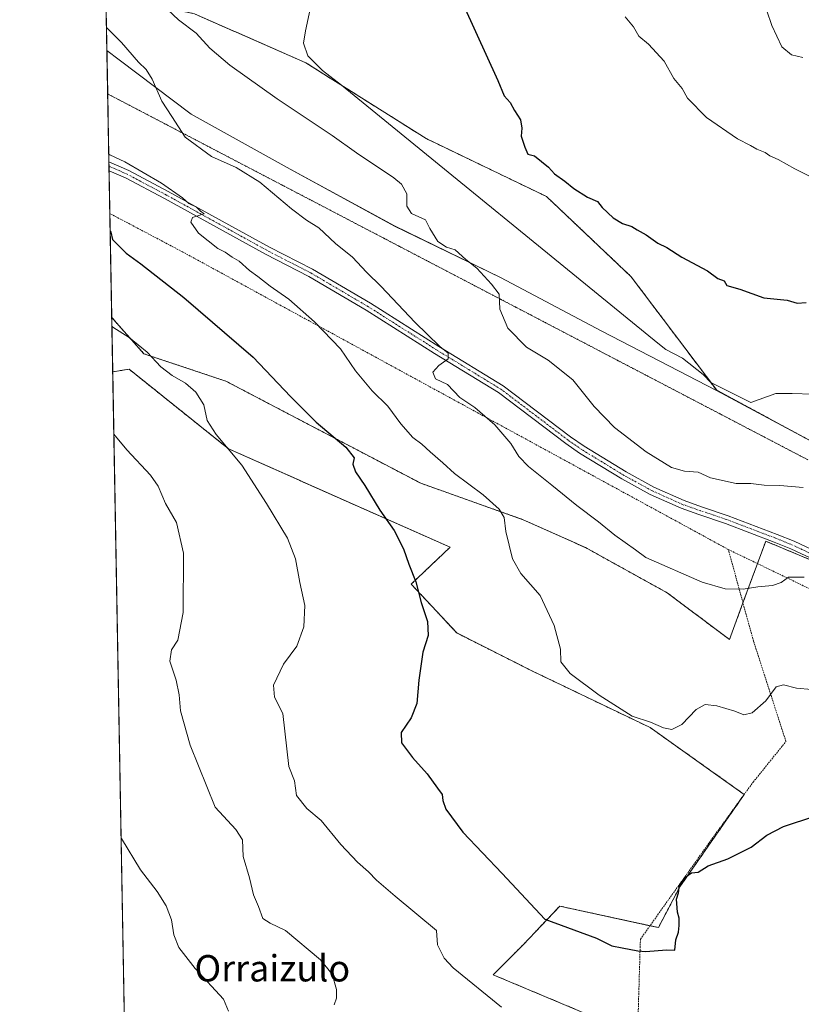
# Model space of a CAD drawing. Units: metres. Extents: x 624629 to 628086, y 4722614 to 4724989.
# Drawn here: x 624629 to 624866, y 4723165 to 4723464 of the extents above; entities that cross this region are included whole.
import ezdxf
from ezdxf.enums import TextEntityAlignment as Align

# ---------------------------------------------------------------- set-up
doc = ezdxf.new("R2010")
doc.units = ezdxf.units.M
doc.header["$MEASUREMENT"] = 0
for name, pattern in [('TRAZO_Y_PUNTO', [1, 0.5, -0.25, 0, -0.25]), ('TRAZOS', [0.75, 0.5, -0.25]), ('TRAZOS2', [0.375, 0.25, -0.125])]:
    doc.linetypes.add(name, pattern=pattern)
for name, color, linetype, lineweight in [('Alambrada', 19, 'TRAZOS', 0), ('Arbolado forestal', 92, 'TRAZOS', 0), ('Arbolado forestal CxS', 92, 'Continuous', 0), ('Camino', 19, 'Continuous', 0), ('Camino Cxs', 19, 'Continuous', 0), ('Camino eje', 39, 'TRAZO_Y_PUNTO', 13), ('Comarca', 2, 'Continuous', 13), ('Comarca CxS', 133, 'Continuous', 0), ('Comunidad Autónoma CxS', 142, 'Continuous', 0), ('Curva de nivel maestra', 36, 'Continuous', 30), ('Curva de nivel normal', 36, 'Continuous', 0), ('Entidad de ámbito territorial', 19, 'Continuous', 0), ('Entidad de ámbito territorial CxS', 92, 'Continuous', 0), ('Matorral', 135, 'Continuous', 0), ('Matorral CxS', 135, 'Continuous', 0), ('Municipio', 9, 'Continuous', 13), ('Municipio CxS', 142, 'Continuous', 0), ('Prado', 92, 'Continuous', 0), ('Prado CxS', 92, 'Continuous', 0), ('Provincia CxS', 1, 'Continuous', 0), ('Texto cartográfico', 19, 'Continuous', 0), ('Valla', 19, 'TRAZOS', 0), ('Vía pecuaria eje', 92, 'TRAZOS2', 0)]:
    doc.layers.add(name, color=color, linetype=linetype, lineweight=lineweight)
doc.styles.add('Arial', font='arial.ttf', dxfattribs={"height": 0.2})

# ---------------------------------------------------------------- blocks, each defined once
blk = doc.blocks.new('*U151')
at = {"layer": 'Arbolado forestal CxS', "color": 92, "linetype": 'Continuous', "lineweight": 0}
blk.add_polyline3d([(624820.88, 4723154.12, 996.5), (624772.7, 4723174.32, 995.73), (624781.81, 4723183.44, 997.82), (624792.88, 4723195.16, 1000.34), (624822.83, 4723188.65, 1000.15), (624829.34, 4723201.03, 999.97), (624848.88, 4723229.03, 1001.49), (624839.46, 4723235.73, 1002.71), (624820.37, 4723249.31, 1004.06), (624784.23, 4723266.65, 1003.28), (624761.63, 4723278.05, 1001.42), (624747.83, 4723292.88, 999.38), (624759.59, 4723304.03, 1002.08), (624692.34, 4723333.96, 994.98), (624662.19, 4723358.08, 993.22), (624657.23, 4723357.26, 992.35), (624656.93, 4723373.76, 995.52), (624666.72, 4723362.75, 994.74), (624666.72, 4723362.75, 994.74), (624691.58, 4723354.46, 997.21), (624750.76, 4723323.45, 1001.69), (624781.84, 4723312.4, 1006.13), (624800.73, 4723303.93, 1007.68), (624825.47, 4723290.25, 1008.57), (624844.4, 4723276.05, 1007.35), (624848.08, 4723286.05, 1009.1), (624850.99, 4723293.96, 1010.15), (624855.39, 4723305.9, 1011.69), (624878.83, 4723296.13, 1010.29)], dxfattribs=at)
blk = doc.blocks.new('*U157')
at = {"layer": 'Municipio CxS', "color": 142, "linetype": 'Continuous', "lineweight": 0}
blk.add_polyline3d([(624670.6, 4722613.6, 932.45), (624655.48, 4723454.8, 1008.46), (624659.15, 4723451.92, 1008.79), (624681.06, 4723435.49, 1010.94), (624711.11, 4723418.81, 1011.13), (624742.7, 4723401.53, 1012.57), (624774.9, 4723385.9, 1015.76), (624805.71, 4723369.62, 1018.12), (624840.49, 4723351.62, 1019.72), (624868.74, 4723336.44, 1017.65), (624900.37, 4723316.86, 1014.08), (624924.16, 4723301.99, 1012.23), (624953.95, 4723285.56, 1010.27), (624966.17, 4723277.75, 1009.32), (624985.4, 4723269.42, 1008.85), (625003.69, 4723263.99, 1008.93), (625030.44, 4723254.26, 1007.97), (625061.66, 4723236.33, 1005.08), (625086.17, 4723224.14, 1004.77), (625115.81, 4723209.74, 1004.95), (625141.09, 4723196.42, 1006.82), (625176.88, 4723179.33, 1009.39), (625211.66, 4723161.84, 1013.47)], dxfattribs=at)
blk = doc.blocks.new('*U158')
at = {"layer": 'Comarca CxS', "color": 133, "linetype": 'Continuous', "lineweight": 0}
blk.add_polyline3d([(624670.6, 4722613.6, 932.45), (624655.48, 4723454.8, 1008.46), (624659.15, 4723451.92, 1008.79), (624681.06, 4723435.49, 1010.94), (624711.11, 4723418.81, 1011.13), (624742.7, 4723401.53, 1012.57), (624774.9, 4723385.9, 1015.76), (624805.71, 4723369.62, 1018.12), (624840.49, 4723351.62, 1019.72), (624868.74, 4723336.44, 1017.65), (624900.37, 4723316.86, 1014.08), (624924.16, 4723301.99, 1012.23), (624953.95, 4723285.56, 1010.27), (624966.17, 4723277.75, 1009.32), (624985.4, 4723269.42, 1008.85), (625003.69, 4723263.99, 1008.93), (625030.44, 4723254.26, 1007.97), (625061.66, 4723236.33, 1005.08), (625086.17, 4723224.14, 1004.77), (625115.81, 4723209.74, 1004.95), (625141.09, 4723196.42, 1006.82), (625176.88, 4723179.33, 1009.39), (625211.66, 4723161.84, 1013.47)], dxfattribs=at)
blk = doc.blocks.new('*U159')
at = {"layer": 'Municipio CxS', "color": 142, "linetype": 'Continuous', "lineweight": 0}
blk.add_polyline3d([(624670.6, 4722613.6, 932.45), (624655.48, 4723454.8, 1008.46), (624659.15, 4723451.92, 1008.79), (624681.06, 4723435.49, 1010.94), (624711.11, 4723418.81, 1011.13), (624742.7, 4723401.53, 1012.57), (624774.9, 4723385.9, 1015.76), (624805.71, 4723369.62, 1018.12), (624840.49, 4723351.62, 1019.72), (624868.74, 4723336.44, 1017.65), (624900.37, 4723316.86, 1014.08), (624924.16, 4723301.99, 1012.23), (624953.95, 4723285.56, 1010.27), (624966.17, 4723277.75, 1009.32), (624985.4, 4723269.42, 1008.85), (625003.69, 4723263.99, 1008.93), (625030.44, 4723254.26, 1007.97), (625061.66, 4723236.33, 1005.08), (625086.17, 4723224.14, 1004.77), (625115.81, 4723209.74, 1004.95), (625141.09, 4723196.42, 1006.82), (625176.88, 4723179.33, 1009.39), (625211.66, 4723161.84, 1013.47)], dxfattribs=at)
blk = doc.blocks.new('*U160')
at = {"layer": 'Comarca CxS', "color": 133, "linetype": 'Continuous', "lineweight": 0}
blk.add_polyline3d([(624670.6, 4722613.6, 932.45), (624655.48, 4723454.8, 1008.46), (624659.15, 4723451.92, 1008.79), (624681.06, 4723435.49, 1010.94), (624711.11, 4723418.81, 1011.13), (624742.7, 4723401.52, 1012.57), (624774.9, 4723385.9, 1015.76), (624805.71, 4723369.62, 1018.12), (624840.49, 4723351.62, 1019.72), (624868.74, 4723336.44, 1017.65), (624900.37, 4723316.86, 1014.08), (624924.16, 4723301.99, 1012.23), (624953.95, 4723285.56, 1010.27), (624966.17, 4723277.75, 1009.32), (624985.4, 4723269.42, 1008.85), (625003.69, 4723263.99, 1008.93), (625030.44, 4723254.26, 1007.97), (625061.66, 4723236.33, 1005.08), (625086.17, 4723224.14, 1004.77), (625115.81, 4723209.74, 1004.95), (625141.09, 4723196.42, 1006.82), (625176.88, 4723179.33, 1009.39), (625211.66, 4723161.84, 1013.47)], dxfattribs=at)
blk = doc.blocks.new('*U183')
at = {"layer": 'Curva de nivel normal', "color": 36, "linetype": 'Continuous', "lineweight": 0}
blk.add_polyline3d([(624659.77, 4723216.04, 985), (624659.88, 4723215.68, 985), (624665.65, 4723206.22, 985), (624670.76, 4723199.57, 985), (624673.43, 4723195.24, 985), (624675.04, 4723191.04, 985), (624675.82, 4723186.42, 985), (624677.3, 4723182.62, 985), (624682.28, 4723176.26, 985), (624690.82, 4723166.92, 985), (624692.4, 4723163.24, 985)], dxfattribs=at)
blk = doc.blocks.new('*U186')
at = {"layer": 'Curva de nivel normal', "color": 36, "linetype": 'Continuous', "lineweight": 0}
blk.add_polyline3d([(624667.33, 4723473.48, 1015), (624677.21, 4723464.04, 1015), (624682.58, 4723459.99, 1015), (624686.76, 4723455.44, 1015), (624692.78, 4723450.29, 1015), (624707.1, 4723440.11, 1015), (624723.81, 4723429.04, 1015), (624731.24, 4723423.7, 1015), (624742.56, 4723416.15, 1015), (624744.89, 4723414.18, 1015), (624746.54, 4723411.3, 1015), (624746.44, 4723407.58, 1015), (624747.88, 4723405.3, 1015), (624752.15, 4723403.45, 1015), (624753.46, 4723400.77, 1015), (624755.86, 4723396.83, 1015), (624758.56, 4723395.15, 1015), (624761.14, 4723394.28, 1015), (624764.4, 4723391.33, 1015), (624767.75, 4723388.72, 1015), (624772.23, 4723383.86, 1015), (624774.5, 4723380.8, 1015), (624774.69, 4723376.33, 1015), (624777.1, 4723370.56, 1015), (624782.83, 4723364.78, 1015), (624789.34, 4723360.81, 1015), (624796.89, 4723354.87, 1015), (624803.33, 4723346.79, 1015), (624809.48, 4723340.4, 1015), (624819.1, 4723333.03, 1015), (624826.85, 4723328.21, 1015), (624830.72, 4723327.15, 1015), (624834.94, 4723326.83, 1015), (624838.59, 4723325.14, 1015), (624846.44, 4723323.44, 1015), (624850.86, 4723323.36, 1015), (624854.89, 4723322.87, 1015), (624859.68, 4723322.75, 1015), (624866.72, 4723322.18, 1015)], dxfattribs=at)
blk = doc.blocks.new('*U198')
at = {"layer": 'Curva de nivel normal', "color": 36, "linetype": 'Continuous', "lineweight": 0}
for points in [[(624656.04, 4723423.33, 1005), (624656.32, 4723423.14, 1005), (624660.95, 4723421.01, 1005), (624672.02, 4723414.5, 1005), (624678.44, 4723410.06, 1005), (624680.38, 4723408.34, 1005), (624682.66, 4723407.28, 1005), (624683.86, 4723406.08, 1005), (624684.97, 4723405.25, 1005), (624681.5, 4723404.11, 1005), (624680.92, 4723402.71, 1005), (624683.31, 4723399.35, 1005), (624689.16, 4723394.69, 1005), (624691.39, 4723393.58, 1005), (624693.47, 4723392.09, 1005), (624695.6, 4723390.89, 1005), (624698.78, 4723387.98, 1005), (624701.27, 4723386.2, 1005), (624705.03, 4723383.24, 1005), (624710.68, 4723379.32, 1005), (624718.46, 4723372.5, 1005), (624726.4, 4723364.28, 1005), (624730.94, 4723357.55, 1005), (624736, 4723351.54, 1005), (624740.69, 4723346.84, 1005), (624744.69, 4723341.48, 1005), (624748.35, 4723337.36, 1005), (624751.06, 4723335.37, 1005), (624753.53, 4723332.98, 1005), (624757.44, 4723329.62, 1005), (624760.99, 4723326.44, 1005), (624769.68, 4723319.99, 1005), (624774.54, 4723315.62, 1005), (624776.04, 4723313.08, 1005), (624776.52, 4723308.88, 1005), (624778.58, 4723300.52, 1005), (624781.13, 4723296.06, 1005), (624786.94, 4723289.43, 1005), (624791.22, 4723280.33, 1005), (624793.16, 4723273.11, 1005), (624793.23, 4723269.27, 1005), (624796.02, 4723265.7, 1005), (624804.89, 4723259.22, 1005), (624814.85, 4723252.82, 1005), (624820.42, 4723250.97, 1005), (624824.4, 4723249.26, 1005), (624826.95, 4723248.75, 1005), (624829.93, 4723250.22, 1005), (624834.32, 4723254.84, 1005), (624837.07, 4723256.3, 1005), (624840.57, 4723255.93, 1005), (624846.03, 4723254.36, 1005), (624848.75, 4723253.23, 1005), (624851.32, 4723253.77, 1005), (624855.43, 4723257.42, 1005), (624858.6, 4723261.66, 1005), (624860.79, 4723262.34, 1005), (624864.7, 4723261.27, 1005), (624869.25, 4723260.94, 1005)], [(624656.04, 4723423.33, 1005)]]:
    blk.add_polyline3d(points, dxfattribs=at)
blk = doc.blocks.new('*U209')
at = {"layer": 'Curva de nivel maestra', "color": 36, "linetype": 'Continuous', "lineweight": 30}
for points in [[(624656.46, 4723399.98, 1000), (624656.67, 4723399.63, 1000), (624657.14, 4723397.43, 1000), (624658.51, 4723396.14, 1000), (624661.3, 4723393.26, 1000), (624665.77, 4723390.06, 1000), (624678.83, 4723379.79, 1000), (624699.87, 4723361.73, 1000), (624711.22, 4723349.81, 1000), (624718.96, 4723342.05, 1000), (624727.94, 4723334.43, 1000), (624730.54, 4723331.22, 1000), (624730.1, 4723329.22, 1000), (624730.88, 4723326.98, 1000), (624733.79, 4723322.83, 1000), (624738.34, 4723315.32, 1000), (624742.68, 4723309.18, 1000), (624745.47, 4723303.54, 1000), (624747.07, 4723298.9, 1000), (624749.22, 4723293.58, 1000), (624750.84, 4723287.32, 1000), (624752.75, 4723281.56, 1000), (624752.98, 4723277.23, 1000), (624751.36, 4723272.23, 1000), (624750.1, 4723263.7, 1000), (624749.53, 4723256.68, 1000), (624747.85, 4723252.33, 1000), (624744.76, 4723247.8, 1000), (624744.84, 4723244.74, 1000), (624748.2, 4723240.27, 1000), (624752.68, 4723235.26, 1000), (624755.77, 4723230.96, 1000), (624757.25, 4723229.08, 1000), (624757.39, 4723227.23, 1000), (624758.37, 4723224.56, 1000), (624763.53, 4723217.59, 1000), (624775.46, 4723205.09, 1000), (624788.4, 4723191.24, 1000), (624804.07, 4723185.42, 1000), (624808.73, 4723183.12, 1000), (624811.87, 4723182.5, 1000), (624816.57, 4723181.58, 1000), (624819.01, 4723181.36, 1000), (624825.27, 4723181.89, 1000), (624827.8, 4723181.75, 1000), (624828.16, 4723184.91, 1000), (624828.88, 4723187.24, 1000), (624829.18, 4723189.3, 1000), (624829.12, 4723191.49, 1000), (624828.65, 4723193.3, 1000), (624828.32, 4723197.24, 1000), (624828.92, 4723199.24, 1000), (624829.23, 4723201.38, 1000), (624830.89, 4723203.84, 1000), (624832.9, 4723205.23, 1000), (624834.9, 4723205.48, 1000), (624837.9, 4723207.36, 1000), (624843.9, 4723209.53, 1000), (624850.99, 4723213.02, 1000), (624855.7, 4723216.68, 1000), (624860.79, 4723219.33, 1000), (624870.28, 4723222.48, 1000)], [(624656.46, 4723399.98, 1000)]]:
    blk.add_polyline3d(points, dxfattribs=at)

msp = doc.modelspace()

# ---------------------------------------------------------------- linework, layer by layer
at = {"layer": 'Alambrada', "color": 19, "linetype": 'TRAZOS', "lineweight": 0}
msp.add_polyline3d([(624664.37, 4722960.13, 985.37), (624666.48, 4722959.18, 985.42), (624687.55, 4722981.8, 978.63), (624701.28, 4722997.94, 992.01), (624705.48, 4723012.48, 997.98), (624707.79, 4723029.06, 1001.02), (624709.26, 4723047.09, 1000.85), (624716.49, 4723059.85, 997.2), (624730.14, 4723070.1, 1003.53), (624740.67, 4723075.61, 999.64), (624752.89, 4723086.54, 1001.13), (624768.75, 4723103.59, 989.47), (624784.05, 4723120.34, 998.49), (624800.19, 4723140.77, 997.24), (624816.57, 4723158.48, 1002.63), (624817.37, 4723185.14, 1004.89), (624838.2, 4723214.33, 1001.37), (624851.57, 4723232.75, 1011.56), (624861.53, 4723245.1, 1012.82), (624851.69, 4723275.59, 1007.95), (624844.03, 4723303.38, 1019.06), (624678.37, 4723393.71, 1002.14), (624656.37, 4723405.31, 1001.19), (624656.37, 4723405.31, 1001.19)], dxfattribs=at)
at = {"layer": 'Arbolado forestal', "color": 92, "linetype": 'TRAZOS', "lineweight": 0}
for points in [[(625211.69, 4723161.89, 1013.47), (625176.92, 4723179.38, 1009.39), (625141.13, 4723196.47, 1006.84), (625115.84, 4723209.8, 1004.96), (625086.2, 4723224.19, 1004.78), (625061.7, 4723236.38, 1005.09), (625030.48, 4723254.31, 1007.98), (625003.72, 4723264.05, 1008.94), (624985.43, 4723269.47, 1008.86), (624983.79, 4723270.18, 1009.03), (624966.2, 4723277.8, 1009.33), (624953.99, 4723285.61, 1010.28), (624949.09, 4723288.31, 1010.53), (624924.19, 4723302.04, 1012.24), (624900.4, 4723316.91, 1014.08), (624868.77, 4723336.49, 1017.65), (624840.53, 4723351.67, 1019.73), (624814.56, 4723386.15, 1022.01), (624788.87, 4723410.48, 1023.14), (624752.37, 4723428.05, 1021.02), (624715.87, 4723451.03, 1019.4), (624682.08, 4723465.9, 1015.79), (624657.74, 4723471.31, 1012.33), (624655.16, 4723472.36, 1012.08)], [(624657.23, 4723357.26, 992.35), (624656.93, 4723373.77, 995.52)], [(624656.93, 4723373.77, 995.52), (624666.72, 4723362.75, 994.74), (624691.58, 4723354.46, 997.22), (624750.76, 4723323.45, 1001.69), (624781.84, 4723312.4, 1006.13), (624800.73, 4723303.93, 1007.68), (624825.47, 4723290.25, 1008.57), (624844.4, 4723276.05, 1007.35), (624848.08, 4723286.05, 1009.1), (624848.5, 4723287.17, 1009.31), (624850.99, 4723293.96, 1010.15), (624852.89, 4723299.1, 1010.8), (624855.39, 4723305.9, 1011.69), (624875.65, 4723297.45, 1010.32), (624878.83, 4723296.13, 1010.29), (624883.56, 4723293.34, 1009.86), (624918.57, 4723272.66, 1008), (624939.41, 4723259.64, 1006.65), (624990.2, 4723236.19, 1003.69), (625063.12, 4723196.45, 999.08), (625098.28, 4723180.17, 999.96), (625148.41, 4723159.97, 1004.05)], [(624814.87, 4723156.64, 996.05), (624772.7, 4723174.32, 995.73), (624781.81, 4723183.44, 997.82), (624792.88, 4723195.16, 1000.34), (624820.27, 4723189.21, 1000.26), (624822.83, 4723188.65, 1000.15), (624829.34, 4723201.03, 999.97), (624848.88, 4723229.03, 1001.49), (624848.87, 4723229.04, 1001.49), (624839.46, 4723235.73, 1002.71), (624820.37, 4723249.31, 1004.06), (624784.23, 4723266.65, 1003.28), (624761.62, 4723278.05, 1001.42), (624747.83, 4723292.88, 999.38), (624759.59, 4723304.03, 1002.08), (624692.33, 4723333.96, 994.98), (624662.19, 4723358.09, 993.22), (624657.23, 4723357.26, 992.35)]]:
    msp.add_polyline3d(points, dxfattribs=at)
at = {"layer": 'Arbolado forestal CxS', "color": 92, "linetype": 'Continuous', "lineweight": 0}
msp.add_polyline3d([(624868.77, 4723336.49, 1017.65), (624840.53, 4723351.67, 1019.73), (624814.56, 4723386.15, 1022.01), (624788.87, 4723410.48, 1023.14), (624752.37, 4723428.05, 1021.02), (624715.87, 4723451.03, 1019.4), (624682.08, 4723465.9, 1015.79), (624657.74, 4723471.31, 1012.33), (624655.16, 4723472.36, 1012.08), (624653.52, 4723563.45, 1017.34), (624661.98, 4723559.86, 1018.18), (624689.26, 4723546.87, 1020.84), (624731.47, 4723529.34, 1024.05), (624756.8, 4723520.25, 1025.84), (624774.98, 4723513.1, 1027.43), (624799.01, 4723509.86, 1029.86), (624820.44, 4723502.06, 1032.15), (624840.57, 4723493.62, 1034.92), (624859.41, 4723484.53, 1035.36), (624873.04, 4723478.03, 1035.57)], dxfattribs=at)
at = {"layer": 'Camino', "color": 19, "linetype": 'Continuous', "lineweight": 0}
for points in [[(624656.13, 4723418.29, 1003.7), (624656.08, 4723421.02, 1004.28)], [(624656.08, 4723421.02, 1004.28), (624662.16, 4723418.36, 1004.14), (624674.11, 4723412.02, 1004.82), (624704.79, 4723395.14, 1006.25), (624717.91, 4723388.39, 1006.68), (624735.46, 4723378.08, 1008.05), (624756.19, 4723364.97, 1010.03), (624775.75, 4723353.02, 1011.38), (624796.15, 4723337.55, 1012.74), (624800.26, 4723334.72, 1013.02), (624813.02, 4723326.94, 1013.44), (624821.49, 4723322.29, 1013.52), (624830.61, 4723318.19, 1013.47), (624835.94, 4723316.34, 1013.62), (624844.02, 4723313.61, 1012.73), (624858.86, 4723307.95, 1011.61), (624864.03, 4723305.86, 1011.44), (624873.05, 4723301.6, 1010.97)], [(624871.95, 4723299.38, 1010.7), (624863.03, 4723303.59, 1011.2), (624857.95, 4723305.64, 1011.59), (624843.18, 4723311.28, 1012.74), (624835.14, 4723313.99, 1013.31), (624829.69, 4723315.88, 1013.47), (624820.38, 4723320.07, 1013.38), (624811.78, 4723324.79, 1013.28), (624798.91, 4723332.64, 1012.86), (624794.7, 4723335.54, 1012.7), (624774.35, 4723350.97, 1011.19), (624754.88, 4723362.86, 1009.62), (624734.17, 4723375.96, 1007.95), (624716.71, 4723386.22, 1006.58), (624703.62, 4723392.95, 1005.78), (624672.95, 4723409.83, 1004.56), (624661.08, 4723416.13, 1003.95), (624656.13, 4723418.29, 1003.7)]]:
    msp.add_polyline3d(points, dxfattribs=at)
at = {"layer": 'Camino Cxs', "color": 19, "linetype": 'Continuous', "lineweight": 0}
msp.add_polyline3d([(624871.95, 4723299.38, 1010.7), (624863.03, 4723303.59, 1011.2), (624857.95, 4723305.64, 1011.59), (624843.18, 4723311.28, 1012.74), (624835.14, 4723313.99, 1013.31), (624829.69, 4723315.88, 1013.47), (624820.38, 4723320.07, 1013.38), (624811.78, 4723324.79, 1013.28), (624798.91, 4723332.64, 1012.86), (624794.7, 4723335.54, 1012.7), (624774.35, 4723350.97, 1011.19), (624754.88, 4723362.86, 1009.62), (624734.17, 4723375.96, 1007.95), (624716.71, 4723386.22, 1006.58), (624703.62, 4723392.95, 1005.78), (624672.95, 4723409.83, 1004.56), (624661.08, 4723416.13, 1003.95), (624656.13, 4723418.29, 1003.7), (624656.08, 4723421.02, 1004.28), (624662.16, 4723418.36, 1004.14), (624674.11, 4723412.02, 1004.82), (624704.79, 4723395.14, 1006.25), (624717.91, 4723388.39, 1006.68), (624735.46, 4723378.08, 1008.05), (624756.19, 4723364.97, 1010.03), (624775.75, 4723353.02, 1011.38), (624796.15, 4723337.55, 1012.74), (624800.26, 4723334.72, 1013.02), (624813.02, 4723326.94, 1013.44), (624821.49, 4723322.29, 1013.52), (624830.61, 4723318.19, 1013.47), (624835.94, 4723316.34, 1013.62), (624844.02, 4723313.61, 1012.73), (624858.86, 4723307.95, 1011.61), (624864.03, 4723305.86, 1011.44), (624873.05, 4723301.6, 1010.97)], dxfattribs=at)
at = {"layer": 'Camino eje', "color": 39, "linetype": 'TRAZO_Y_PUNTO', "lineweight": 13}
msp.add_polyline3d([(624872.5, 4723300.49, 1010.81), (624863.53, 4723304.73, 1011.3), (624858.41, 4723306.8, 1011.59), (624851.02, 4723309.62, 1012.22), (624843.6, 4723312.45, 1012.72), (624839.56, 4723313.81, 1013.03), (624835.54, 4723315.17, 1013.45), (624830.15, 4723317.04, 1013.47), (624825.5, 4723319.13, 1013.48), (624820.94, 4723321.18, 1013.45), (624812.4, 4723325.87, 1013.33), (624799.59, 4723333.68, 1012.87), (624795.43, 4723336.55, 1012.72), (624775.05, 4723352, 1011.27), (624765.27, 4723357.97, 1010.37), (624755.54, 4723363.92, 1009.72), (624734.82, 4723377.02, 1007.99), (624717.31, 4723387.31, 1006.63), (624710.75, 4723390.68, 1006.38), (624704.21, 4723394.05, 1005.94), (624688.87, 4723402.49, 1005.2), (624673.53, 4723410.93, 1004.67), (624661.62, 4723417.25, 1004.01), (624659.15, 4723418.33, 1003.86), (624656.11, 4723419.65, 1003.98)], dxfattribs=at)
at = {"layer": 'Comarca', "color": 2, "linetype": 'Continuous', "lineweight": 13}
for points in [[(624655.48, 4723454.8, 1008.46), (624659.15, 4723451.92, 1008.79), (624681.06, 4723435.49, 1010.94), (624711.11, 4723418.81, 1011.13), (624742.7, 4723401.52, 1012.57)], [(624655.48, 4723454.8, 1008.46), (624659.15, 4723451.92, 1008.79), (624681.06, 4723435.49, 1010.94), (624711.11, 4723418.81, 1011.13), (624742.7, 4723401.52, 1012.57)], [(624742.7, 4723401.52, 1012.57), (624774.9, 4723385.9, 1015.76), (624805.71, 4723369.62, 1018.12), (624840.49, 4723351.62, 1019.72), (624868.74, 4723336.44, 1017.65), (624900.37, 4723316.86, 1014.08), (624924.16, 4723301.99, 1012.23), (624953.95, 4723285.56, 1010.27), (624966.17, 4723277.75, 1009.32), (624985.4, 4723269.42, 1008.85), (625003.69, 4723263.99, 1008.93), (625030.44, 4723254.26, 1007.97), (625061.66, 4723236.33, 1005.08), (625086.17, 4723224.14, 1004.77), (625115.81, 4723209.74, 1004.95), (625141.09, 4723196.42, 1006.82), (625176.88, 4723179.33, 1009.39), (625211.66, 4723161.84, 1013.47)], [(624742.7, 4723401.52, 1012.57), (624774.9, 4723385.9, 1015.76), (624805.71, 4723369.62, 1018.12), (624840.49, 4723351.62, 1019.72), (624868.74, 4723336.44, 1017.65), (624900.37, 4723316.86, 1014.08), (624924.16, 4723301.99, 1012.23), (624953.95, 4723285.56, 1010.27), (624966.17, 4723277.75, 1009.32), (624985.4, 4723269.42, 1008.85), (625003.69, 4723263.99, 1008.93), (625030.44, 4723254.26, 1007.97), (625061.66, 4723236.33, 1005.08), (625086.17, 4723224.14, 1004.77), (625115.81, 4723209.74, 1004.95), (625141.09, 4723196.42, 1006.82), (625176.88, 4723179.33, 1009.39), (625211.66, 4723161.84, 1013.47)]]:
    msp.add_polyline3d(points, dxfattribs=at)
at = {"layer": 'Comarca CxS', "color": 133, "linetype": 'Continuous', "lineweight": 0}
msp.add_polyline3d([(625211.66, 4723161.84, 1013.47), (625176.88, 4723179.33, 1009.39), (625141.09, 4723196.42, 1006.82), (625115.81, 4723209.74, 1004.95), (625086.17, 4723224.14, 1004.77), (625061.66, 4723236.33, 1005.08), (625030.44, 4723254.26, 1007.97), (625003.69, 4723263.99, 1008.93), (624985.4, 4723269.42, 1008.85), (624966.17, 4723277.75, 1009.32), (624953.95, 4723285.56, 1010.27), (624924.16, 4723301.99, 1012.23), (624900.37, 4723316.86, 1014.08), (624868.74, 4723336.44, 1017.65), (624840.49, 4723351.62, 1019.72), (624805.71, 4723369.62, 1018.12), (624774.9, 4723385.9, 1015.76), (624742.7, 4723401.52, 1012.57), (624711.11, 4723418.81, 1011.13), (624681.06, 4723435.49, 1010.94), (624659.15, 4723451.92, 1008.79), (624655.48, 4723454.8, 1008.46), (624629.01, 4724926.96, 719.14)], dxfattribs=at)
msp.add_polyline3d([(625211.66, 4723161.84, 1013.47), (625176.88, 4723179.33, 1009.39), (625141.09, 4723196.42, 1006.82), (625115.81, 4723209.74, 1004.95), (625086.17, 4723224.14, 1004.77), (625061.66, 4723236.33, 1005.08), (625030.44, 4723254.26, 1007.97), (625003.69, 4723263.99, 1008.93), (624985.4, 4723269.42, 1008.85), (624966.17, 4723277.75, 1009.32), (624953.95, 4723285.56, 1010.27), (624924.16, 4723301.99, 1012.23), (624900.37, 4723316.86, 1014.08), (624868.74, 4723336.44, 1017.65), (624840.49, 4723351.62, 1019.72), (624805.71, 4723369.62, 1018.12), (624774.9, 4723385.9, 1015.76), (624742.7, 4723401.52, 1012.57), (624711.11, 4723418.81, 1011.13), (624681.06, 4723435.49, 1010.94), (624659.15, 4723451.92, 1008.79), (624655.48, 4723454.8, 1008.46), (624629.01, 4724926.96, 719.14)], dxfattribs=at)
at = {"layer": 'Comunidad Autónoma CxS', "color": 142, "linetype": 'Continuous', "lineweight": 0}
msp.add_polyline3d([(628086.41, 4722675.99, 923.13), (624670.6, 4722613.6, 932.45), (624629.01, 4724926.96, 719.14), (628043.68, 4724989.35, 661.67), (628086.41, 4722675.99, 923.13)], close=True, dxfattribs=at)
msp.add_polyline3d([(628086.41, 4722675.99, 923.13), (624670.6, 4722613.6, 932.45), (624629.01, 4724926.96, 719.14), (628043.68, 4724989.35, 661.67), (628086.41, 4722675.99, 923.13)], close=True, dxfattribs=at)
at = {"layer": 'Curva de nivel maestra', "color": 36, "linetype": 'Continuous', "lineweight": 30}
msp.add_polyline3d([(624756.86, 4723483.48, 1025), (624774.09, 4723445.72, 1025), (624775.98, 4723441.07, 1025), (624777.87, 4723438.96, 1025), (624779.16, 4723436.59, 1025), (624780.95, 4723433.71, 1025), (624781.41, 4723431.25, 1025), (624781.21, 4723428.8, 1025), (624782.3, 4723425.45, 1025), (624783.2, 4723423.28, 1025), (624785.23, 4723422.8, 1025), (624789.45, 4723419.43, 1025), (624791.32, 4723417.33, 1025), (624794.41, 4723415.18, 1025), (624797.19, 4723412.86, 1025), (624801.34, 4723410.31, 1025), (624804.33, 4723408.98, 1025), (624805.8, 4723407.11, 1025), (624809.06, 4723404.04, 1025), (624811.98, 4723402.29, 1025), (624814.76, 4723401.4, 1025), (624816.4, 4723400.38, 1025), (624819.13, 4723398.88, 1025), (624822.62, 4723396.37, 1025), (624825.39, 4723395.02, 1025), (624829.98, 4723392.12, 1025), (624837.7, 4723387.92, 1025), (624840.85, 4723385.58, 1025), (624842.74, 4723384.88, 1025), (624843.62, 4723383.51, 1025), (624847.54, 4723382.37, 1025), (624854.8, 4723379.75, 1025), (624861.92, 4723379.02, 1025), (624864.9, 4723378.09, 1025), (624867.65, 4723378.33, 1025)], dxfattribs=at)
at = {"layer": 'Curva de nivel normal', "color": 36, "linetype": 'Continuous', "lineweight": 0}
for points in [[(624717.17, 4723467.34, 1020), (624715.71, 4723460.74, 1020), (624715.14, 4723457, 1020), (624716.44, 4723453.14, 1020), (624720.92, 4723448.73, 1020), (624726.67, 4723444.29, 1020), (624822.62, 4723365.94, 1020)], [(624812.74, 4723465.04, 1030), (624815.29, 4723461.92, 1030), (624816.85, 4723459.15, 1030), (624819.78, 4723456.74, 1030), (624824.59, 4723451.56, 1030), (624827.55, 4723446.26, 1030), (624830.02, 4723443.26, 1030), (624831.63, 4723440.33, 1030), (624837.45, 4723434.42, 1030), (624846.87, 4723427.99, 1030), (624850.74, 4723425.98, 1030), (624852.69, 4723424.82, 1030), (624855.2, 4723423.85, 1030), (624856.62, 4723422.77, 1030), (624859.18, 4723421.73, 1030), (624864.25, 4723418.86, 1030), (624876.05, 4723412.95, 1030)], [(624855.7, 4723466.8, 1035), (624857.23, 4723462.32, 1035), (624860.3, 4723455.94, 1035), (624863.17, 4723453.48, 1035), (624866.69, 4723452.67, 1035)], [(624655.35, 4723461.78, 1010), (624655.55, 4723461.57, 1010), (624659.94, 4723457.22, 1010), (624665.08, 4723451.28, 1010), (624667.42, 4723449.03, 1010), (624669.22, 4723446.08, 1010), (624672.1, 4723439.38, 1010), (624675.18, 4723434.8, 1010), (624679.21, 4723428.5, 1010), (624687.26, 4723422.58, 1010), (624694.7, 4723419.28, 1010), (624701.93, 4723414.79, 1010), (624711.46, 4723406.73, 1010), (624716, 4723403.31, 1010), (624719.75, 4723400.98, 1010), (624724.88, 4723396.19, 1010), (624730.05, 4723392.1, 1010), (624734.27, 4723387.57, 1010), (624738.66, 4723383.16, 1010), (624748.88, 4723372.32, 1010), (624756.54, 4723365, 1010), (624759.02, 4723362.99, 1010), (624759.02, 4723361.21, 1010), (624756.22, 4723359.21, 1010), (624754.42, 4723357.16, 1010), (624755.19, 4723355.15, 1010), (624758.78, 4723353.42, 1010), (624762.6, 4723349.45, 1010), (624767.11, 4723346.49, 1010), (624773.18, 4723341.22, 1010), (624778.03, 4723335.55, 1010), (624780.5, 4723331.55, 1010), (624783.42, 4723328.52, 1010), (624790.52, 4723322.94, 1010), (624798.03, 4723316.69, 1010), (624804.67, 4723311.79, 1010), (624809.63, 4723307.71, 1010), (624815.9, 4723303.26, 1010), (624819.03, 4723300.94, 1010), (624836.12, 4723293.46, 1010), (624843.08, 4723291.48, 1010), (624848.52, 4723291.36, 1010), (624853.05, 4723292.02, 1010), (624857.46, 4723292.4, 1010), (624860.12, 4723293.39, 1010), (624862.3, 4723294.98, 1010), (624867.1, 4723294.99, 1010)], [(624656.98, 4723371.1, 995), (624657.24, 4723370.87, 995), (624662.26, 4723367.69, 995), (624667.7, 4723363.23, 995), (624671.85, 4723358.78, 995), (624675.23, 4723356.15, 995), (624679.34, 4723353.86, 995), (624682.5, 4723351.06, 995), (624684.86, 4723347.22, 995), (624685.93, 4723342.56, 995), (624688.61, 4723338.24, 995), (624696.47, 4723328.97, 995), (624703.86, 4723317.28, 995), (624710.25, 4723306.76, 995), (624712.72, 4723300.52, 995), (624714.06, 4723293.36, 995), (624715.52, 4723286.33, 995), (624715.26, 4723279.91, 995), (624713.07, 4723274.02, 995), (624709.08, 4723268.54, 995), (624706.01, 4723262.2, 995), (624706.36, 4723258.56, 995), (624708.89, 4723253.56, 995), (624710.65, 4723237.56, 995), (624712.36, 4723233.13, 995), (624713.04, 4723228.7, 995), (624716.14, 4723224.79, 995), (624720.46, 4723221.12, 995), (624726.51, 4723213.87, 995), (624731.47, 4723208.48, 995), (624734.86, 4723205.55, 995), (624737.28, 4723203.05, 995), (624742.95, 4723198.14, 995), (624755.46, 4723187.79, 995), (624755.81, 4723183.42, 995), (624757.82, 4723179.41, 995), (624760.52, 4723176.47, 995), (624775.19, 4723164.52, 995)], [(624822.62, 4723365.94, 1020), (624825.09, 4723364.06, 1020), (624830.12, 4723361.43, 1020), (624836.4, 4723356.42, 1020), (624838.7, 4723354.03, 1020), (624850.89, 4723347.97, 1020), (624858.47, 4723350.74, 1020), (624863.39, 4723350.72, 1020), (624869.63, 4723350.53, 1020)], [(624657.57, 4723338.34, 990), (624661.52, 4723333.63, 990), (624668.68, 4723325.9, 990), (624671.02, 4723322.57, 990), (624673.25, 4723317.36, 990), (624676.63, 4723311.52, 990), (624678.76, 4723302.29, 990), (624678.6, 4723284.23, 990), (624676.95, 4723275.86, 990), (624675.08, 4723272.92, 990), (624674.54, 4723269.48, 990), (624676.52, 4723263.72, 990), (624677.45, 4723259.23, 990), (624677.76, 4723254.37, 990), (624680.73, 4723243.98, 990), (624688.36, 4723225.23, 990), (624694.59, 4723218.4, 990), (624696.61, 4723215.23, 990), (624696.87, 4723210.25, 990), (624698.72, 4723203.77, 990), (624700.01, 4723198.55, 990), (624701.48, 4723195.02, 990), (624702.83, 4723191.45, 990), (624704.99, 4723189.96, 990), (624709.72, 4723187.8, 990), (624720.33, 4723178.85, 990), (624723.84, 4723174.53, 990), (624725.11, 4723169.91, 990), (624725.19, 4723167.24, 990), (624724.47, 4723165.21, 990)]]:
    msp.add_polyline3d(points, dxfattribs=at)
at = {"layer": 'Entidad de ámbito territorial', "color": 19, "linetype": 'Continuous', "lineweight": 0}
for points in [[(624655.48, 4723454.8, 1008.46), (624659.15, 4723451.92, 1008.79), (624681.06, 4723435.49, 1010.94), (624711.11, 4723418.81, 1011.13), (624742.7, 4723401.52, 1012.57)], [(624742.7, 4723401.52, 1012.57), (624774.9, 4723385.9, 1015.76), (624805.71, 4723369.62, 1018.12), (624840.49, 4723351.62, 1019.72), (624868.74, 4723336.44, 1017.65), (624900.37, 4723316.86, 1014.08), (624924.16, 4723301.99, 1012.23), (624953.95, 4723285.56, 1010.27), (624966.17, 4723277.75, 1009.32), (624985.4, 4723269.42, 1008.85), (625003.69, 4723263.99, 1008.93), (625030.44, 4723254.26, 1007.97), (625061.66, 4723236.33, 1005.08), (625086.17, 4723224.14, 1004.77), (625115.81, 4723209.74, 1004.95), (625141.09, 4723196.42, 1006.82), (625176.88, 4723179.33, 1009.39), (625211.66, 4723161.84, 1013.47)]]:
    msp.add_polyline3d(points, dxfattribs=at)
at = {"layer": 'Entidad de ámbito territorial CxS', "color": 92, "linetype": 'Continuous', "lineweight": 0}
msp.add_polyline3d([(625211.66, 4723161.84, 1013.47), (625176.88, 4723179.33, 1009.39), (625141.09, 4723196.42, 1006.82), (625115.81, 4723209.74, 1004.95), (625086.17, 4723224.14, 1004.77), (625061.66, 4723236.33, 1005.08), (625030.44, 4723254.26, 1007.97), (625003.69, 4723263.99, 1008.93), (624985.4, 4723269.42, 1008.85), (624966.17, 4723277.75, 1009.32), (624953.95, 4723285.56, 1010.27), (624924.16, 4723301.99, 1012.23), (624900.37, 4723316.86, 1014.08), (624868.74, 4723336.44, 1017.65), (624840.49, 4723351.62, 1019.72), (624805.71, 4723369.62, 1018.12), (624774.9, 4723385.9, 1015.76), (624742.7, 4723401.52, 1012.57), (624711.11, 4723418.81, 1011.13), (624681.06, 4723435.49, 1010.94), (624659.15, 4723451.92, 1008.79), (624655.48, 4723454.8, 1008.46), (624629.01, 4724926.96, 719.14)], dxfattribs=at)
msp.add_polyline3d([(625211.66, 4723161.84, 1013.47), (625176.88, 4723179.33, 1009.39), (625141.09, 4723196.42, 1006.82), (625115.81, 4723209.74, 1004.95), (625086.17, 4723224.14, 1004.77), (625061.66, 4723236.33, 1005.08), (625030.44, 4723254.26, 1007.97), (625003.69, 4723263.99, 1008.93), (624985.4, 4723269.42, 1008.85), (624966.17, 4723277.75, 1009.32), (624953.95, 4723285.56, 1010.27), (624924.16, 4723301.99, 1012.23), (624900.37, 4723316.86, 1014.08), (624868.74, 4723336.44, 1017.65), (624840.49, 4723351.62, 1019.72), (624805.71, 4723369.62, 1018.12), (624774.9, 4723385.9, 1015.76), (624742.7, 4723401.52, 1012.57), (624711.11, 4723418.81, 1011.13), (624681.06, 4723435.49, 1010.94), (624659.15, 4723451.92, 1008.79), (624655.48, 4723454.8, 1008.46), (624629.01, 4724926.96, 719.14)], dxfattribs=at)
at = {"layer": 'Matorral', "color": 135, "linetype": 'Continuous', "lineweight": 0}
for points in [[(624656.93, 4723373.77, 995.52), (624656.37, 4723405.31, 1000.9), (624656.13, 4723418.29, 1003.7), (624656.11, 4723419.65, 1003.98), (624656.08, 4723421.02, 1004.28), (624655.71, 4723441.6, 1007.95), (624655.16, 4723472.36, 1012.08)], [(625211.69, 4723161.89, 1013.47), (625176.92, 4723179.38, 1009.39), (625141.13, 4723196.47, 1006.84), (625115.84, 4723209.8, 1004.96), (625086.2, 4723224.19, 1004.78), (625061.7, 4723236.38, 1005.09), (625030.48, 4723254.31, 1007.98), (625003.72, 4723264.05, 1008.94), (624985.43, 4723269.47, 1008.86), (624983.79, 4723270.18, 1009.03), (624966.2, 4723277.8, 1009.33), (624953.99, 4723285.61, 1010.28), (624949.09, 4723288.31, 1010.53), (624924.19, 4723302.04, 1012.24), (624900.4, 4723316.91, 1014.08), (624868.77, 4723336.49, 1017.65), (624840.53, 4723351.67, 1019.73), (624814.56, 4723386.15, 1022.01), (624788.87, 4723410.48, 1023.14), (624752.37, 4723428.05, 1021.02), (624715.87, 4723451.03, 1019.4), (624682.08, 4723465.9, 1015.79), (624657.74, 4723471.31, 1012.33), (624655.16, 4723472.36, 1012.08)], [(624656.93, 4723373.77, 995.52), (624666.72, 4723362.75, 994.74), (624691.58, 4723354.46, 997.22), (624750.76, 4723323.45, 1001.69), (624781.84, 4723312.4, 1006.13), (624800.73, 4723303.93, 1007.68), (624825.47, 4723290.25, 1008.57), (624844.4, 4723276.05, 1007.35), (624848.08, 4723286.05, 1009.1), (624848.5, 4723287.17, 1009.31), (624850.99, 4723293.96, 1010.15), (624852.89, 4723299.1, 1010.8), (624855.39, 4723305.9, 1011.69), (624875.65, 4723297.45, 1010.32), (624878.83, 4723296.13, 1010.29), (624883.56, 4723293.34, 1009.86), (624918.57, 4723272.66, 1008), (624939.41, 4723259.64, 1006.65), (624990.2, 4723236.19, 1003.69), (625063.12, 4723196.45, 999.08), (625098.28, 4723180.17, 999.96), (625148.41, 4723159.97, 1004.05)]]:
    msp.add_polyline3d(points, dxfattribs=at)
at = {"layer": 'Matorral CxS', "color": 135, "linetype": 'Continuous', "lineweight": 0}
msp.add_polyline3d([(624878.83, 4723296.13, 1010.29), (624855.39, 4723305.9, 1011.69), (624850.99, 4723293.96, 1010.15), (624848.08, 4723286.05, 1009.1), (624844.4, 4723276.05, 1007.35), (624825.47, 4723290.25, 1008.57), (624800.73, 4723303.93, 1007.68), (624781.84, 4723312.4, 1006.13), (624750.76, 4723323.45, 1001.69), (624691.58, 4723354.46, 997.21), (624666.72, 4723362.75, 994.74), (624656.93, 4723373.76, 995.52), (624655.16, 4723472.36, 1012.08), (624657.74, 4723471.31, 1012.33), (624682.08, 4723465.9, 1015.79), (624715.87, 4723451.03, 1019.4), (624752.37, 4723428.05, 1021.02), (624788.87, 4723410.48, 1023.14), (624814.56, 4723386.15, 1022.01), (624840.53, 4723351.67, 1019.73), (624868.77, 4723336.49, 1017.65)], dxfattribs=at)
at = {"layer": 'Municipio', "color": 9, "linetype": 'Continuous', "lineweight": 13}
for points in [[(624655.48, 4723454.8, 1008.46), (624659.15, 4723451.92, 1008.79), (624681.06, 4723435.49, 1010.94), (624711.11, 4723418.81, 1011.13), (624742.7, 4723401.52, 1012.57)], [(624655.48, 4723454.8, 1008.46), (624659.15, 4723451.92, 1008.79), (624681.06, 4723435.49, 1010.94), (624711.11, 4723418.81, 1011.13), (624742.7, 4723401.52, 1012.57)], [(624742.7, 4723401.52, 1012.57), (624774.9, 4723385.9, 1015.76), (624805.71, 4723369.62, 1018.12), (624840.49, 4723351.62, 1019.72), (624868.74, 4723336.44, 1017.65), (624900.37, 4723316.86, 1014.08), (624924.16, 4723301.99, 1012.23), (624953.95, 4723285.56, 1010.27), (624966.17, 4723277.75, 1009.32), (624985.4, 4723269.42, 1008.85), (625003.69, 4723263.99, 1008.93), (625030.44, 4723254.26, 1007.97), (625061.66, 4723236.33, 1005.08), (625086.17, 4723224.14, 1004.77), (625115.81, 4723209.74, 1004.95), (625141.09, 4723196.42, 1006.82), (625176.88, 4723179.33, 1009.39), (625211.66, 4723161.84, 1013.47)], [(624742.7, 4723401.52, 1012.57), (624774.9, 4723385.9, 1015.76), (624805.71, 4723369.62, 1018.12), (624840.49, 4723351.62, 1019.72), (624868.74, 4723336.44, 1017.65), (624900.37, 4723316.86, 1014.08), (624924.16, 4723301.99, 1012.23), (624953.95, 4723285.56, 1010.27), (624966.17, 4723277.75, 1009.32), (624985.4, 4723269.42, 1008.85), (625003.69, 4723263.99, 1008.93), (625030.44, 4723254.26, 1007.97), (625061.66, 4723236.33, 1005.08), (625086.17, 4723224.14, 1004.77), (625115.81, 4723209.74, 1004.95), (625141.09, 4723196.42, 1006.82), (625176.88, 4723179.33, 1009.39), (625211.66, 4723161.84, 1013.47)]]:
    msp.add_polyline3d(points, dxfattribs=at)
at = {"layer": 'Municipio CxS', "color": 142, "linetype": 'Continuous', "lineweight": 0}
msp.add_polyline3d([(625211.66, 4723161.84, 1013.47), (625176.88, 4723179.33, 1009.39), (625141.09, 4723196.42, 1006.82), (625115.81, 4723209.74, 1004.95), (625086.17, 4723224.14, 1004.77), (625061.66, 4723236.33, 1005.08), (625030.44, 4723254.26, 1007.97), (625003.69, 4723263.99, 1008.93), (624985.4, 4723269.42, 1008.85), (624966.17, 4723277.75, 1009.32), (624953.95, 4723285.56, 1010.27), (624924.16, 4723301.99, 1012.23), (624900.37, 4723316.86, 1014.08), (624868.74, 4723336.44, 1017.65), (624840.49, 4723351.62, 1019.72), (624805.71, 4723369.62, 1018.12), (624774.9, 4723385.9, 1015.76), (624742.7, 4723401.52, 1012.57), (624711.11, 4723418.81, 1011.13), (624681.06, 4723435.49, 1010.94), (624659.15, 4723451.92, 1008.79), (624655.48, 4723454.8, 1008.46), (624629.01, 4724926.96, 719.14)], dxfattribs=at)
msp.add_polyline3d([(625211.66, 4723161.84, 1013.47), (625176.88, 4723179.33, 1009.39), (625141.09, 4723196.42, 1006.82), (625115.81, 4723209.74, 1004.95), (625086.17, 4723224.14, 1004.77), (625061.66, 4723236.33, 1005.08), (625030.44, 4723254.26, 1007.97), (625003.69, 4723263.99, 1008.93), (624985.4, 4723269.42, 1008.85), (624966.17, 4723277.75, 1009.32), (624953.95, 4723285.56, 1010.27), (624924.16, 4723301.99, 1012.23), (624900.37, 4723316.86, 1014.08), (624868.74, 4723336.44, 1017.65), (624840.49, 4723351.62, 1019.72), (624805.71, 4723369.62, 1018.12), (624774.9, 4723385.9, 1015.76), (624742.7, 4723401.52, 1012.57), (624711.11, 4723418.81, 1011.13), (624681.06, 4723435.49, 1010.94), (624659.15, 4723451.92, 1008.79), (624655.48, 4723454.8, 1008.46), (624629.01, 4724926.96, 719.14)], dxfattribs=at)
at = {"layer": 'Prado', "color": 92, "linetype": 'Continuous', "lineweight": 0}
for points in [[(624814.87, 4723156.64, 996.05), (624772.7, 4723174.32, 995.73), (624781.81, 4723183.44, 997.82), (624792.88, 4723195.16, 1000.34), (624820.27, 4723189.21, 1000.26), (624822.83, 4723188.65, 1000.15), (624829.34, 4723201.03, 999.97), (624848.88, 4723229.03, 1001.49), (624848.87, 4723229.04, 1001.49), (624839.46, 4723235.73, 1002.71), (624820.37, 4723249.31, 1004.06), (624784.23, 4723266.65, 1003.28), (624761.62, 4723278.05, 1001.42), (624747.83, 4723292.88, 999.38), (624759.59, 4723304.03, 1002.08), (624692.33, 4723333.96, 994.98), (624662.19, 4723358.09, 993.22), (624657.23, 4723357.26, 992.35)], [(624664.25, 4722966.94, 975.25), (624657.23, 4723357.26, 992.35)]]:
    msp.add_polyline3d(points, dxfattribs=at)
at = {"layer": 'Prado CxS', "color": 92, "linetype": 'Continuous', "lineweight": 0}
msp.add_polyline3d([(624664.25, 4722966.94, 975.25), (624657.23, 4723357.26, 992.35), (624662.19, 4723358.08, 993.22), (624692.34, 4723333.96, 994.98), (624759.59, 4723304.03, 1002.08), (624747.83, 4723292.88, 999.38), (624761.62, 4723278.05, 1001.42), (624784.23, 4723266.65, 1003.28), (624820.37, 4723249.31, 1004.06), (624839.46, 4723235.73, 1002.71), (624848.88, 4723229.03, 1001.49), (624829.34, 4723201.03, 999.97), (624822.83, 4723188.65, 1000.15), (624792.88, 4723195.16, 1000.34), (624781.81, 4723183.44, 997.82), (624772.7, 4723174.32, 995.73), (624820.88, 4723154.12, 996.5)], dxfattribs=at)
at = {"layer": 'Provincia CxS', "color": 1, "linetype": 'Continuous', "lineweight": 0}
msp.add_polyline3d([(628086.41, 4722675.99, 923.13), (624670.6, 4722613.6, 932.45), (624629.01, 4724926.96, 719.14), (628043.68, 4724989.35, 661.67), (628086.41, 4722675.99, 923.13)], close=True, dxfattribs=at)
msp.add_polyline3d([(628086.41, 4722675.99, 923.13), (624670.6, 4722613.6, 932.45), (624629.01, 4724926.96, 719.14), (628043.68, 4724989.35, 661.67), (628086.41, 4722675.99, 923.13)], close=True, dxfattribs=at)
at = {"layer": 'Valla', "color": 19, "linetype": 'TRAZOS', "lineweight": 0}
msp.add_polyline3d([(624844.03, 4723303.38, 1019.06), (624872.87, 4723289.44, 1018.39)], dxfattribs=at)
at = {"layer": 'Vía pecuaria eje', "color": 92, "linetype": 'TRAZOS2', "lineweight": 0}
msp.add_polyline3d([(624655.71, 4723441.6, 1007.95), (624660.14, 4723439.29, 1008.38), (624664.57, 4723436.98, 1008.52), (624668.99, 4723434.67, 1008.96), (624673.42, 4723432.35, 1009.45), (624677.85, 4723430.04, 1009.92), (624682.27, 4723427.73, 1010.21), (624686.7, 4723425.41, 1010.23), (624691.13, 4723423.1, 1010.3), (624695.55, 4723420.79, 1010.18), (624699.98, 4723418.47, 1010.22), (624704.41, 4723416.16, 1010.23), (624708.83, 4723413.85, 1010.42), (624713.26, 4723411.54, 1010.54), (624717.69, 4723409.22, 1010.72), (624722.11, 4723406.91, 1010.86), (624726.54, 4723404.6, 1011.18), (624730.97, 4723402.28, 1011.33), (624735.39, 4723399.97, 1011.7), (624739.82, 4723397.66, 1011.94), (624744.25, 4723395.34, 1012.29), (624748.67, 4723393.03, 1012.67), (624753.1, 4723390.72, 1013.11), (624757.53, 4723388.41, 1013.41), (624761.96, 4723386.09, 1013.83), (624766.38, 4723383.78, 1014.15), (624770.81, 4723381.47, 1014.63), (624775.24, 4723379.15, 1015.06), (624779.66, 4723376.84, 1015.46), (624784.09, 4723374.53, 1015.88), (624788.52, 4723372.21, 1016.16), (624792.94, 4723369.9, 1016.5), (624797.37, 4723367.59, 1016.78), (624801.8, 4723365.28, 1017.14), (624806.22, 4723362.96, 1017.18), (624810.65, 4723360.65, 1017.53), (624815.08, 4723358.34, 1017.81), (624819.5, 4723356.02, 1018.14), (624823.93, 4723353.71, 1018.45), (624828.36, 4723351.4, 1018.5), (624832.78, 4723349.08, 1018.55), (624837.21, 4723346.77, 1018.63), (624841.64, 4723344.46, 1018.78), (624846.06, 4723342.15, 1018.72), (624850.49, 4723339.83, 1018.55), (624854.92, 4723337.52, 1018.17), (624859.34, 4723335.21, 1017.81), (624863.77, 4723332.89, 1017.3), (624868.2, 4723330.58, 1016.6)], dxfattribs=at)

# ---------------------------------------------------------------- block references
at = {"layer": 'Arbolado forestal CxS', "color": 92, "linetype": 'Continuous', "lineweight": 0}
msp.add_blockref('*U151', (0, 0), dxfattribs=at)
at = {"layer": 'Comarca CxS', "color": 133, "linetype": 'Continuous', "lineweight": 0}
for name in ['*U158', '*U160']:
    msp.add_blockref(name, (0, 0), dxfattribs=at)
at = {"layer": 'Curva de nivel maestra', "color": 36, "linetype": 'Continuous', "lineweight": 30}
msp.add_blockref('*U209', (0, 0), dxfattribs=at)
at = {"layer": 'Curva de nivel normal', "color": 36, "linetype": 'Continuous', "lineweight": 0}
for name in ['*U183', '*U198', '*U186']:
    msp.add_blockref(name, (0, 0), dxfattribs=at)
at = {"layer": 'Municipio CxS', "color": 142, "linetype": 'Continuous', "lineweight": 0}
for name in ['*U157', '*U159']:
    msp.add_blockref(name, (0, 0), dxfattribs=at)

# ---------------------------------------------------------------- texts
at = {"layer": 'Texto cartográfico', "color": 19, "linetype": 'Continuous', "lineweight": 0, "style": 'Arial'}
msp.add_text('Orraizulo', height=8, dxfattribs=at).set_placement((624705.68, 4723176.3), align=Align.MIDDLE_CENTER)

doc.saveas('drawing.dxf')
